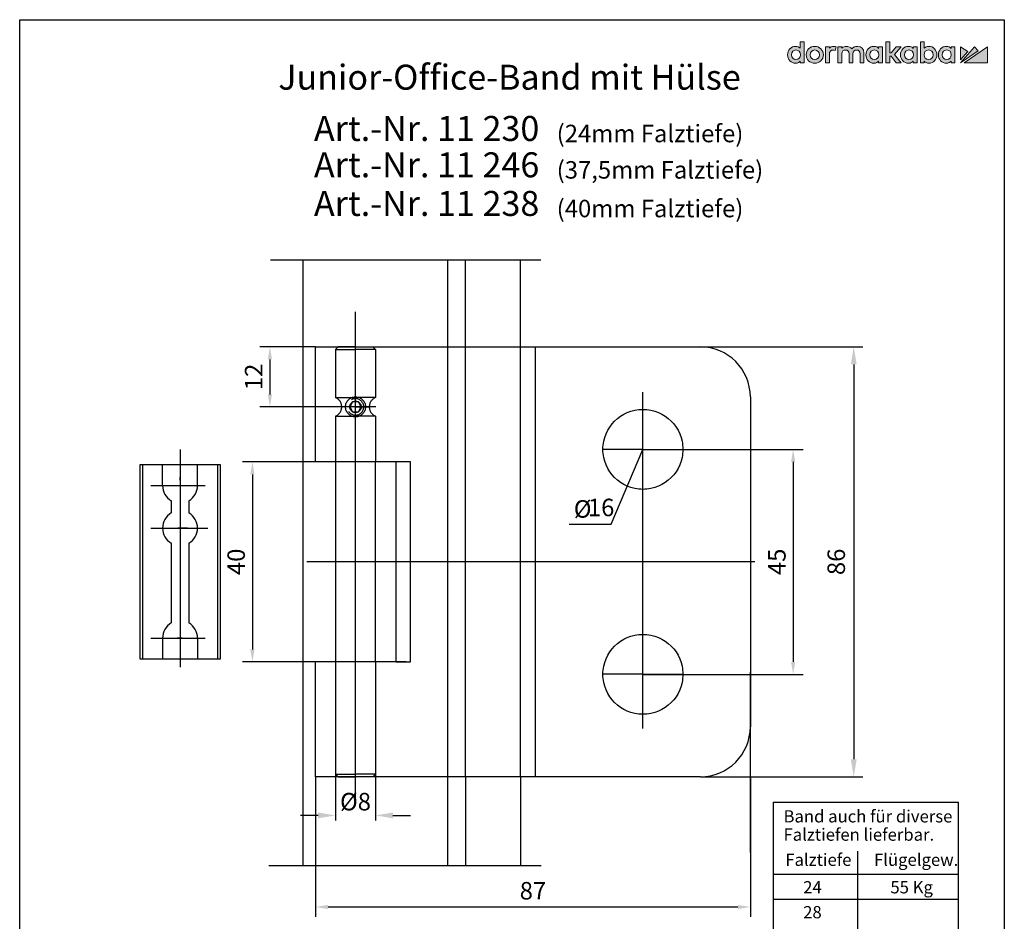
# Model space of a CAD drawing. Units: millimetres. Extents: x 0 to 197, y 0 to 285.
# Drawn here: x 0 to 197, y 105 to 285 of the extents above; entities that cross this region are included whole.
import ezdxf
from ezdxf.enums import TextEntityAlignment as Align

# ---------------------------------------------------------------- set-up
doc = ezdxf.new("R2010")
doc.units = ezdxf.units.MM
doc.header["$LTSCALE"] = 25
for name, pattern in [('STRICHPUNKT', [25.4, 12.7, -6.35, 0, -6.35]), ('STRICHPUNKT2', [12.7, 6.35, -3.175, 0, -3.175]), ('VERDECKT', [9.525, 6.35, -3.175])]:
    doc.linetypes.add(name, pattern=pattern)
for name, color, linetype in [('Detail-Rahmen', 7, 'Continuous'), ('Deutsch', 4, 'Continuous'), ('Dick', 2, 'Continuous'), ('Duenn', 7, 'Continuous'), ('Englisch', 3, 'Continuous'), ('Mittellinie', 7, 'STRICHPUNKT'), ('Mittellinie-K', 7, 'STRICHPUNKT2'), ('Schriftfeld', 7, 'Continuous'), ('Verdeckt', 7, 'VERDECKT')]:
    doc.layers.add(name, color=color, linetype=linetype)
doc.styles.add('Arial', font='arial.ttf')
doc.styles.add('Bemassungstext (DORMA)', font='isocpeur.ttf')
doc.styles.add('ISO8', font='iso8')
doc.styles.get("Standard").update_dxf_attribs({"font": 'txt.shx'})
doc.dimstyles.new('DORMA', dxfattribs={"dimtxt": 3.5, "dimasz": 2.5, "dimexe": 2, "dimexo": 0, "dimgap": 1.5, "dimtad": 1, "dimdec": 8, "dimtxsty": 'Bemassungstext (DORMA)', "dimcen": 0.1, "dimclrt": 256, "dimadec": 8, "dimazin": 2, "dimtfac": 1, "dimtdec": 8, "dimtmove": 0, "dimatfit": 3, "dimfxl": 1, "dimtolj": 1, "dimarcsym": 0})
doc.dimstyles.get("Standard").update_dxf_attribs({"dimtxt": 0.18, "dimasz": 0.18, "dimexe": 0.18, "dimexo": 0.0625, "dimgap": 0.09, "dimtad": 0, "dimtih": 1, "dimtoh": 1, "dimdec": 4, "dimzin": 0, "dimdsep": 46, "dimtxsty": 'Standard', "dimcen": 0.09, "dimadec": 0, "dimazin": 0, "dimtfac": 1, "dimtdec": 4, "dimtofl": 0, "dimtmove": 0, "dimatfit": 3, "dimfxl": 1, "dimtolj": 1, "dimtzin": 0, "dimarcsym": 0})

# ---------------------------------------------------------------- blocks, each defined once
blk = doc.blocks.new('Detail_r')
at = {"layer": 'Schriftfeld', "true_color": 0x003594}
h = blk.add_hatch(color=164, dxfattribs=at)
h.dxf.hatch_style = 2
edge = h.paths.add_edge_path()
edge.add_spline(control_points=[(156.18, 279.28), (155.94, 279.53), (155.62, 279.67), (155.24, 279.67), (154.33, 279.67), (153.64, 278.94), (153.64, 277.98), (153.64, 277.02), (154.33, 276.3), (155.24, 276.3), (155.71, 276.3), (155.95, 276.46), (156.18, 276.72), (156.18, 276.72), (156.18, 276.38), (156.18, 276.38), (156.18, 276.38), (156.94, 276.38), (156.94, 276.38), (156.94, 276.38), (156.94, 280.54), (156.94, 280.54), (156.94, 280.54), (156.18, 280.54), (156.18, 280.54), (156.18, 280.54), (156.18, 279.28), (156.18, 279.28)], knot_values=[0, 0, 0, 0, 1, 1, 1, 2, 2, 2, 3, 3, 3, 4, 4, 4, 5, 5, 5, 6, 6, 6, 7, 7, 7, 8, 8, 8, 9, 9, 9, 9], degree=3, periodic=0)
edge = h.paths.add_edge_path()
edge.add_spline(control_points=[(155.32, 277.02), (154.79, 277.02), (154.42, 277.42), (154.42, 277.98), (154.42, 278.55), (154.79, 278.94), (155.32, 278.94), (155.85, 278.94), (156.22, 278.55), (156.22, 277.98), (156.22, 277.42), (155.85, 277.02), (155.32, 277.02)], knot_values=[0, 0, 0, 0, 1, 1, 1, 2, 2, 2, 3, 3, 3, 4, 4, 4, 4], degree=3, periodic=0)
h = blk.add_hatch(color=164, dxfattribs=at)
h.dxf.hatch_style = 2
h.paths.add_polyline_path([(176.35, 279.58), (175.38, 279.58), (174.35, 278.4), (174.07, 278.4), (174.07, 280.54), (173.3, 280.54), (173.3, 276.38), (174.07, 276.38), (174.07, 277.7), (174.34, 277.7), (175.38, 276.38), (176.35, 276.38), (175, 278.07)])
h = blk.add_hatch(color=164, dxfattribs=at)
h.dxf.hatch_style = 2
edge = h.paths.add_edge_path()
edge.add_spline(control_points=[(181.92, 279.67), (181.54, 279.67), (181.22, 279.53), (180.98, 279.28), (180.98, 279.28), (180.98, 280.54), (180.98, 280.54), (180.98, 280.54), (180.22, 280.54), (180.22, 280.54), (180.22, 280.54), (180.22, 276.38), (180.22, 276.38), (180.22, 276.38), (180.98, 276.38), (180.98, 276.38), (180.98, 276.38), (180.98, 276.72), (180.98, 276.72), (181.19, 276.44), (181.52, 276.3), (181.92, 276.3), (182.83, 276.3), (183.52, 277.02), (183.52, 277.98), (183.52, 278.94), (182.83, 279.67), (181.92, 279.67)], knot_values=[0, 0, 0, 0, 1, 1, 1, 2, 2, 2, 3, 3, 3, 4, 4, 4, 5, 5, 5, 6, 6, 6, 7, 7, 7, 8, 8, 8, 9, 9, 9, 9], degree=3, periodic=0)
edge = h.paths.add_edge_path()
edge.add_spline(control_points=[(181.84, 277.02), (181.31, 277.02), (180.94, 277.42), (180.94, 277.98), (180.94, 278.55), (181.31, 278.94), (181.84, 278.94), (182.37, 278.94), (182.74, 278.55), (182.74, 277.98), (182.74, 277.42), (182.37, 277.02), (181.84, 277.02)], knot_values=[0, 0, 0, 0, 1, 1, 1, 2, 2, 2, 3, 3, 3, 4, 4, 4, 4], degree=3, periodic=0)
h = blk.add_hatch(color=164, dxfattribs=at)
h.dxf.hatch_style = 2
edge = h.paths.add_edge_path()
edge.add_spline(control_points=[(159.08, 279.67), (158.1, 279.67), (157.36, 278.94), (157.36, 277.98), (157.36, 277.02), (158.1, 276.3), (159.08, 276.3), (160.06, 276.3), (160.8, 277.02), (160.8, 277.98), (160.8, 278.94), (160.06, 279.67), (159.08, 279.67)], knot_values=[0, 0, 0, 0, 1, 1, 1, 2, 2, 2, 3, 3, 3, 4, 4, 4, 4], degree=3, periodic=0)
edge = h.paths.add_edge_path()
edge.add_spline(control_points=[(159.08, 277.02), (158.53, 277.02), (158.14, 277.43), (158.14, 277.98), (158.14, 278.54), (158.53, 278.94), (159.08, 278.94), (159.62, 278.94), (160.02, 278.54), (160.02, 277.98), (160.02, 277.43), (159.62, 277.02), (159.08, 277.02)], knot_values=[0, 0, 0, 0, 1, 1, 1, 2, 2, 2, 3, 3, 3, 4, 4, 4, 4], degree=3, periodic=0)
h = blk.add_hatch(color=164, dxfattribs=at)
h.dxf.hatch_style = 2
edge = h.paths.add_edge_path()
edge.add_spline(control_points=[(162, 279.31), (162, 279.31), (162, 279.58), (162, 279.58), (162, 279.58), (161.24, 279.58), (161.24, 279.58), (161.24, 279.58), (161.24, 276.38), (161.24, 276.38), (161.24, 276.38), (162, 276.38), (162, 276.38), (162, 276.38), (162, 278.14), (162, 278.14), (162, 278.62), (162.28, 278.93), (162.71, 278.93), (162.87, 278.93), (163.06, 278.89), (163.19, 278.83), (163.19, 278.83), (163.37, 279.59), (163.37, 279.59), (163.22, 279.64), (163.06, 279.67), (162.86, 279.67), (162.5, 279.67), (162.2, 279.54), (162, 279.31)], knot_values=[0, 0, 0, 0, 1, 1, 1, 2, 2, 2, 3, 3, 3, 4, 4, 4, 5, 5, 5, 6, 6, 6, 7, 7, 7, 8, 8, 8, 9, 9, 9, 10, 10, 10, 10], degree=3, periodic=0)
h = blk.add_hatch(color=164, dxfattribs=at)
h.dxf.hatch_style = 2
edge = h.paths.add_edge_path()
edge.add_spline(control_points=[(167.61, 279.67), (167.25, 279.67), (166.77, 279.57), (166.47, 279.14), (166.24, 279.48), (165.85, 279.67), (165.39, 279.67), (165.12, 279.67), (164.75, 279.6), (164.48, 279.28), (164.48, 279.28), (164.48, 279.58), (164.48, 279.58), (164.48, 279.58), (163.72, 279.58), (163.72, 279.58), (163.72, 279.58), (163.72, 276.38), (163.72, 276.38), (163.72, 276.38), (164.48, 276.38), (164.48, 276.38), (164.48, 276.38), (164.48, 278.15), (164.48, 278.15), (164.48, 278.69), (164.87, 278.93), (165.25, 278.93), (165.69, 278.93), (165.93, 278.65), (165.93, 278.16), (165.93, 278.16), (165.93, 276.38), (165.93, 276.38), (165.93, 276.38), (166.7, 276.38), (166.7, 276.38), (166.7, 276.38), (166.7, 278.15), (166.7, 278.15), (166.7, 278.69), (167.09, 278.93), (167.47, 278.93), (167.9, 278.93), (168.15, 278.65), (168.15, 278.16), (168.15, 278.16), (168.15, 276.38), (168.15, 276.38), (168.15, 276.38), (168.92, 276.38), (168.92, 276.38), (168.92, 276.38), (168.92, 278.38), (168.92, 278.38), (168.92, 279.14), (168.38, 279.67), (167.61, 279.67)], knot_values=[0, 0, 0, 0, 1, 1, 1, 2, 2, 2, 3, 3, 3, 4, 4, 4, 5, 5, 5, 6, 6, 6, 7, 7, 7, 8, 8, 8, 9, 9, 9, 10, 10, 10, 11, 11, 11, 12, 12, 12, 13, 13, 13, 14, 14, 14, 15, 15, 15, 16, 16, 16, 17, 17, 17, 18, 18, 18, 19, 19, 19, 19], degree=3, periodic=0)
h = blk.add_hatch(color=164, dxfattribs=at)
h.dxf.hatch_style = 2
edge = h.paths.add_edge_path()
edge.add_spline(control_points=[(171.86, 279.25), (171.65, 279.51), (171.36, 279.67), (170.92, 279.67), (170, 279.67), (169.31, 278.94), (169.31, 277.98), (169.31, 277.02), (170, 276.3), (170.92, 276.3), (171.36, 276.3), (171.65, 276.45), (171.86, 276.72), (171.86, 276.72), (171.86, 276.38), (171.86, 276.38), (171.86, 276.38), (172.62, 276.38), (172.62, 276.38), (172.62, 276.38), (172.62, 279.58), (172.62, 279.58), (172.62, 279.58), (171.86, 279.58), (171.86, 279.58), (171.86, 279.58), (171.86, 279.25), (171.86, 279.25)], knot_values=[0, 0, 0, 0, 1, 1, 1, 2, 2, 2, 3, 3, 3, 4, 4, 4, 5, 5, 5, 6, 6, 6, 7, 7, 7, 8, 8, 8, 9, 9, 9, 9], degree=3, periodic=0)
edge = h.paths.add_edge_path()
edge.add_spline(control_points=[(171, 277.02), (170.47, 277.02), (170.1, 277.42), (170.1, 277.98), (170.1, 278.55), (170.47, 278.94), (171, 278.94), (171.53, 278.94), (171.9, 278.55), (171.9, 277.98), (171.9, 277.42), (171.53, 277.02), (171, 277.02)], knot_values=[0, 0, 0, 0, 1, 1, 1, 2, 2, 2, 3, 3, 3, 4, 4, 4, 4], degree=3, periodic=0)
h = blk.add_hatch(color=164, dxfattribs=at)
h.dxf.hatch_style = 2
edge = h.paths.add_edge_path()
edge.add_spline(control_points=[(178.77, 279.25), (178.57, 279.51), (178.28, 279.67), (177.84, 279.67), (176.92, 279.67), (176.23, 278.94), (176.23, 277.98), (176.23, 277.02), (176.92, 276.3), (177.84, 276.3), (178.28, 276.3), (178.56, 276.45), (178.77, 276.72), (178.77, 276.72), (178.77, 276.38), (178.77, 276.38), (178.77, 276.38), (179.54, 276.38), (179.54, 276.38), (179.54, 276.38), (179.54, 279.58), (179.54, 279.58), (179.54, 279.58), (178.77, 279.58), (178.77, 279.58), (178.77, 279.58), (178.77, 279.25), (178.77, 279.25)], knot_values=[0, 0, 0, 0, 1, 1, 1, 2, 2, 2, 3, 3, 3, 4, 4, 4, 5, 5, 5, 6, 6, 6, 7, 7, 7, 8, 8, 8, 9, 9, 9, 9], degree=3, periodic=0)
edge = h.paths.add_edge_path()
edge.add_spline(control_points=[(177.92, 277.02), (177.39, 277.02), (177.02, 277.42), (177.02, 277.98), (177.02, 278.55), (177.39, 278.94), (177.92, 278.94), (178.45, 278.94), (178.82, 278.55), (178.82, 277.98), (178.82, 277.42), (178.45, 277.02), (177.92, 277.02)], knot_values=[0, 0, 0, 0, 1, 1, 1, 2, 2, 2, 3, 3, 3, 4, 4, 4, 4], degree=3, periodic=0)
h = blk.add_hatch(color=164, dxfattribs=at)
h.dxf.hatch_style = 2
edge = h.paths.add_edge_path()
edge.add_spline(control_points=[(186.35, 279.25), (186.14, 279.51), (185.85, 279.67), (185.41, 279.67), (184.49, 279.67), (183.81, 278.94), (183.81, 277.98), (183.81, 277.02), (184.49, 276.3), (185.41, 276.3), (185.85, 276.3), (186.14, 276.45), (186.35, 276.72), (186.35, 276.72), (186.35, 276.38), (186.35, 276.38), (186.35, 276.38), (187.11, 276.38), (187.11, 276.38), (187.11, 276.38), (187.11, 279.58), (187.11, 279.58), (187.11, 279.58), (186.35, 279.58), (186.35, 279.58), (186.35, 279.58), (186.35, 279.25), (186.35, 279.25)], knot_values=[0, 0, 0, 0, 1, 1, 1, 2, 2, 2, 3, 3, 3, 4, 4, 4, 5, 5, 5, 6, 6, 6, 7, 7, 7, 8, 8, 8, 9, 9, 9, 9], degree=3, periodic=0)
edge = h.paths.add_edge_path()
edge.add_spline(control_points=[(185.49, 277.02), (184.96, 277.02), (184.59, 277.42), (184.59, 277.98), (184.59, 278.55), (184.96, 278.94), (185.49, 278.94), (186.02, 278.94), (186.39, 278.55), (186.39, 277.98), (186.39, 277.42), (186.02, 277.02), (185.49, 277.02)], knot_values=[0, 0, 0, 0, 1, 1, 1, 2, 2, 2, 3, 3, 3, 4, 4, 4, 4], degree=3, periodic=0)
at = {"layer": 'Schriftfeld', "true_color": 0xe4002b}
h = blk.add_hatch(color=242, dxfattribs=at)
h.dxf.hatch_style = 2
h.paths.add_polyline_path([(188.26, 279.58), (188.26, 276.97), (189.68, 278.62)])
h = blk.add_hatch(color=242, dxfattribs=at)
h.dxf.hatch_style = 2
h.paths.add_polyline_path([(191.02, 279.58), (188.26, 276.38), (191.74, 278.75)])
h = blk.add_hatch(color=242, dxfattribs=at)
h.dxf.hatch_style = 2
h.paths.add_polyline_path([(188.94, 276.38), (193.64, 276.38), (193.64, 279.58)])
at = {"layer": 'Detail-Rahmen'}
blk.add_lwpolyline([(0, 0), (0, 285), (197, 285), (197, 0)], close=True, dxfattribs=at)
at = {"layer": 'Schriftfeld', "color": 164, "lineweight": 0, "true_color": 0x003594}
blk.add_lwpolyline([(176.35, 279.58), (175.38, 279.58), (174.35, 278.4), (174.07, 278.4), (174.07, 280.54), (173.3, 280.54), (173.3, 276.38), (174.07, 276.38), (174.07, 277.7), (174.34, 277.7), (175.38, 276.38), (176.35, 276.38), (175, 278.07), (176.35, 279.58)], dxfattribs=at)
at = {"layer": 'Schriftfeld', "color": 242, "lineweight": 0, "true_color": 0xe4002b}
for points in [[(188.26, 279.58), (188.26, 276.97), (189.68, 278.62), (188.26, 279.58)], [(191.02, 279.58), (188.26, 276.38), (191.74, 278.75), (191.02, 279.58)], [(188.94, 276.38), (193.64, 276.38), (193.64, 279.58), (188.94, 276.38)]]:
    blk.add_lwpolyline(points, dxfattribs=at)
at = {"layer": 'Schriftfeld', "color": 164, "lineweight": 0, "true_color": 0x003594}
for points, knots in [([(156.18, 279.28), (155.94, 279.53), (155.62, 279.67), (155.24, 279.67), (154.33, 279.67), (153.64, 278.94), (153.64, 277.98), (153.64, 277.02), (154.33, 276.3), (155.24, 276.3), (155.71, 276.3), (155.95, 276.46), (156.18, 276.72), (156.18, 276.72), (156.18, 276.38), (156.18, 276.38), (156.18, 276.38), (156.94, 276.38), (156.94, 276.38), (156.94, 276.38), (156.94, 280.54), (156.94, 280.54), (156.94, 280.54), (156.18, 280.54), (156.18, 280.54), (156.18, 280.54), (156.18, 279.28), (156.18, 279.28)], [0, 0, 0, 0, 1, 1, 1, 2, 2, 2, 3, 3, 3, 4, 4, 4, 5, 5, 5, 6, 6, 6, 7, 7, 7, 8, 8, 8, 9, 9, 9, 9]), ([(181.92, 279.67), (181.54, 279.67), (181.22, 279.53), (180.98, 279.28), (180.98, 279.28), (180.98, 280.54), (180.98, 280.54), (180.98, 280.54), (180.22, 280.54), (180.22, 280.54), (180.22, 280.54), (180.22, 276.38), (180.22, 276.38), (180.22, 276.38), (180.98, 276.38), (180.98, 276.38), (180.98, 276.38), (180.98, 276.72), (180.98, 276.72), (181.19, 276.44), (181.52, 276.3), (181.92, 276.3), (182.83, 276.3), (183.52, 277.02), (183.52, 277.98), (183.52, 278.94), (182.83, 279.67), (181.92, 279.67)], [0, 0, 0, 0, 1, 1, 1, 2, 2, 2, 3, 3, 3, 4, 4, 4, 5, 5, 5, 6, 6, 6, 7, 7, 7, 8, 8, 8, 9, 9, 9, 9]), ([(155.32, 277.02), (154.79, 277.02), (154.42, 277.42), (154.42, 277.98), (154.42, 278.55), (154.79, 278.94), (155.32, 278.94), (155.85, 278.94), (156.22, 278.55), (156.22, 277.98), (156.22, 277.42), (155.85, 277.02), (155.32, 277.02)], [0, 0, 0, 0, 1, 1, 1, 2, 2, 2, 3, 3, 3, 4, 4, 4, 4]), ([(159.08, 279.67), (158.1, 279.67), (157.36, 278.94), (157.36, 277.98), (157.36, 277.02), (158.1, 276.3), (159.08, 276.3), (160.06, 276.3), (160.8, 277.02), (160.8, 277.98), (160.8, 278.94), (160.06, 279.67), (159.08, 279.67)], [0, 0, 0, 0, 1, 1, 1, 2, 2, 2, 3, 3, 3, 4, 4, 4, 4]), ([(159.08, 277.02), (158.53, 277.02), (158.14, 277.43), (158.14, 277.98), (158.14, 278.54), (158.53, 278.94), (159.08, 278.94), (159.62, 278.94), (160.02, 278.54), (160.02, 277.98), (160.02, 277.43), (159.62, 277.02), (159.08, 277.02)], [0, 0, 0, 0, 1, 1, 1, 2, 2, 2, 3, 3, 3, 4, 4, 4, 4]), ([(162, 279.31), (162, 279.31), (162, 279.58), (162, 279.58), (162, 279.58), (161.24, 279.58), (161.24, 279.58), (161.24, 279.58), (161.24, 276.38), (161.24, 276.38), (161.24, 276.38), (162, 276.38), (162, 276.38), (162, 276.38), (162, 278.14), (162, 278.14), (162, 278.62), (162.28, 278.93), (162.71, 278.93), (162.87, 278.93), (163.06, 278.89), (163.19, 278.83), (163.19, 278.83), (163.37, 279.59), (163.37, 279.59), (163.22, 279.64), (163.06, 279.67), (162.86, 279.67), (162.5, 279.67), (162.2, 279.54), (162, 279.31)], [0, 0, 0, 0, 1, 1, 1, 2, 2, 2, 3, 3, 3, 4, 4, 4, 5, 5, 5, 6, 6, 6, 7, 7, 7, 8, 8, 8, 9, 9, 9, 10, 10, 10, 10]), ([(167.61, 279.67), (167.25, 279.67), (166.77, 279.57), (166.47, 279.14), (166.24, 279.48), (165.85, 279.67), (165.39, 279.67), (165.12, 279.67), (164.75, 279.6), (164.48, 279.28), (164.48, 279.28), (164.48, 279.58), (164.48, 279.58), (164.48, 279.58), (163.72, 279.58), (163.72, 279.58), (163.72, 279.58), (163.72, 276.38), (163.72, 276.38), (163.72, 276.38), (164.48, 276.38), (164.48, 276.38), (164.48, 276.38), (164.48, 278.15), (164.48, 278.15), (164.48, 278.69), (164.87, 278.93), (165.25, 278.93), (165.69, 278.93), (165.93, 278.65), (165.93, 278.16), (165.93, 278.16), (165.93, 276.38), (165.93, 276.38), (165.93, 276.38), (166.7, 276.38), (166.7, 276.38), (166.7, 276.38), (166.7, 278.15), (166.7, 278.15), (166.7, 278.69), (167.09, 278.93), (167.47, 278.93), (167.9, 278.93), (168.15, 278.65), (168.15, 278.16), (168.15, 278.16), (168.15, 276.38), (168.15, 276.38), (168.15, 276.38), (168.92, 276.38), (168.92, 276.38), (168.92, 276.38), (168.92, 278.38), (168.92, 278.38), (168.92, 279.14), (168.38, 279.67), (167.61, 279.67)], [0, 0, 0, 0, 1, 1, 1, 2, 2, 2, 3, 3, 3, 4, 4, 4, 5, 5, 5, 6, 6, 6, 7, 7, 7, 8, 8, 8, 9, 9, 9, 10, 10, 10, 11, 11, 11, 12, 12, 12, 13, 13, 13, 14, 14, 14, 15, 15, 15, 16, 16, 16, 17, 17, 17, 18, 18, 18, 19, 19, 19, 19]), ([(171.86, 279.25), (171.65, 279.51), (171.36, 279.67), (170.92, 279.67), (170, 279.67), (169.31, 278.94), (169.31, 277.98), (169.31, 277.02), (170, 276.3), (170.92, 276.3), (171.36, 276.3), (171.65, 276.45), (171.86, 276.72), (171.86, 276.72), (171.86, 276.38), (171.86, 276.38), (171.86, 276.38), (172.62, 276.38), (172.62, 276.38), (172.62, 276.38), (172.62, 279.58), (172.62, 279.58), (172.62, 279.58), (171.86, 279.58), (171.86, 279.58), (171.86, 279.58), (171.86, 279.25), (171.86, 279.25)], [0, 0, 0, 0, 1, 1, 1, 2, 2, 2, 3, 3, 3, 4, 4, 4, 5, 5, 5, 6, 6, 6, 7, 7, 7, 8, 8, 8, 9, 9, 9, 9]), ([(171, 277.02), (170.47, 277.02), (170.1, 277.42), (170.1, 277.98), (170.1, 278.55), (170.47, 278.94), (171, 278.94), (171.53, 278.94), (171.9, 278.55), (171.9, 277.98), (171.9, 277.42), (171.53, 277.02), (171, 277.02)], [0, 0, 0, 0, 1, 1, 1, 2, 2, 2, 3, 3, 3, 4, 4, 4, 4]), ([(178.77, 279.25), (178.57, 279.51), (178.28, 279.67), (177.84, 279.67), (176.92, 279.67), (176.23, 278.94), (176.23, 277.98), (176.23, 277.02), (176.92, 276.3), (177.84, 276.3), (178.28, 276.3), (178.56, 276.45), (178.77, 276.72), (178.77, 276.72), (178.77, 276.38), (178.77, 276.38), (178.77, 276.38), (179.54, 276.38), (179.54, 276.38), (179.54, 276.38), (179.54, 279.58), (179.54, 279.58), (179.54, 279.58), (178.77, 279.58), (178.77, 279.58), (178.77, 279.58), (178.77, 279.25), (178.77, 279.25)], [0, 0, 0, 0, 1, 1, 1, 2, 2, 2, 3, 3, 3, 4, 4, 4, 5, 5, 5, 6, 6, 6, 7, 7, 7, 8, 8, 8, 9, 9, 9, 9]), ([(177.92, 277.02), (177.39, 277.02), (177.02, 277.42), (177.02, 277.98), (177.02, 278.55), (177.39, 278.94), (177.92, 278.94), (178.45, 278.94), (178.82, 278.55), (178.82, 277.98), (178.82, 277.42), (178.45, 277.02), (177.92, 277.02)], [0, 0, 0, 0, 1, 1, 1, 2, 2, 2, 3, 3, 3, 4, 4, 4, 4]), ([(181.84, 277.02), (181.31, 277.02), (180.94, 277.42), (180.94, 277.98), (180.94, 278.55), (181.31, 278.94), (181.84, 278.94), (182.37, 278.94), (182.74, 278.55), (182.74, 277.98), (182.74, 277.42), (182.37, 277.02), (181.84, 277.02)], [0, 0, 0, 0, 1, 1, 1, 2, 2, 2, 3, 3, 3, 4, 4, 4, 4]), ([(186.35, 279.25), (186.14, 279.51), (185.85, 279.67), (185.41, 279.67), (184.49, 279.67), (183.81, 278.94), (183.81, 277.98), (183.81, 277.02), (184.49, 276.3), (185.41, 276.3), (185.85, 276.3), (186.14, 276.45), (186.35, 276.72), (186.35, 276.72), (186.35, 276.38), (186.35, 276.38), (186.35, 276.38), (187.11, 276.38), (187.11, 276.38), (187.11, 276.38), (187.11, 279.58), (187.11, 279.58), (187.11, 279.58), (186.35, 279.58), (186.35, 279.58), (186.35, 279.58), (186.35, 279.25), (186.35, 279.25)], [0, 0, 0, 0, 1, 1, 1, 2, 2, 2, 3, 3, 3, 4, 4, 4, 5, 5, 5, 6, 6, 6, 7, 7, 7, 8, 8, 8, 9, 9, 9, 9]), ([(185.49, 277.02), (184.96, 277.02), (184.59, 277.42), (184.59, 277.98), (184.59, 278.55), (184.96, 278.94), (185.49, 278.94), (186.02, 278.94), (186.39, 278.55), (186.39, 277.98), (186.39, 277.42), (186.02, 277.02), (185.49, 277.02)], [0, 0, 0, 0, 1, 1, 1, 2, 2, 2, 3, 3, 3, 4, 4, 4, 4])]:
    blk.add_open_spline(points, degree=3, knots=knots, dxfattribs=at)
at = {"layer": 'Deutsch', "style": 'Arial'}
for tag, p in [('ZEICHNUNGSNAME1', (98, 271)), ('ZEICHNUNGSNAME2', (98, 261))]:
    blk.add_attdef(tag, text='', height=5, dxfattribs=at).set_placement(p, align=Align.CENTER)
at = {"layer": 'Englisch', "style": 'Arial'}
for tag, p in [('ZEICHNUNGSNAME1_E', (98, 271)), ('ZEICHNUNGSNAME2_E', (98, 261))]:
    blk.add_attdef(tag, text='', height=5, dxfattribs=at).set_placement(p, align=Align.CENTER)
at = {"layer": 'Schriftfeld', "style": 'Arial'}
blk.add_attdef('ZIELPFAD', (5, 12), '', height=2, rotation=90, dxfattribs=at)
blk.add_attdef('ZEICHNUNGSNUMMER', text='', height=5, dxfattribs=at).set_placement((190, 4), align=Align.RIGHT)
for tag, p in [('MASSSTAB', (30, 4)), ('DATUM', (98, 4))]:
    blk.add_attdef(tag, text='', height=3, dxfattribs=at).set_placement(p, align=Align.CENTER)
blk = doc.blocks.new('*D43')
at = {"layer": 'Defpoints', "color": 0, "transparency": 16777216}
for p in [(59.19, 133.55), (146.19, 133.55), (146.19, 107.51)]:
    blk.add_point(p, dxfattribs=at)
at = {"layer": 'Duenn', "color": 0, "lineweight": -2, "transparency": 16777216}
for p, q in [((59.19, 133.55), (59.19, 105.51)), ((146.19, 133.55), (146.19, 105.51)), ((61.69, 107.51), (143.69, 107.51))]:
    blk.add_line(p, q, dxfattribs=at)
at = {"layer": 'Duenn', "color": 0, "transparency": 16777216}
for points in [[(61.69, 107.93), (61.69, 107.1), (59.19, 107.51)], [(143.69, 107.93), (143.69, 107.1), (146.19, 107.51)]]:
    blk.add_solid(points, dxfattribs=at)
at = {"layer": 'Duenn', "transparency": 16777216, "insert": (102.69, 110.76), "char_height": 3.5, "attachment_point": 5, "style": 'Bemassungstext (DORMA)'}
blk.add_mtext('\\A1;87', dxfattribs=at)
blk = doc.blocks.new('*D44')
at = {"layer": 'Defpoints', "color": 0, "transparency": 16777216}
for p in [(63.19, 134.05), (71.19, 134.05), (71.19, 125.83)]:
    blk.add_point(p, dxfattribs=at)
at = {"layer": 'Duenn', "color": 0, "lineweight": -2, "transparency": 16777216}
for p, q in [((63.19, 134.05), (63.19, 124.83)), ((71.19, 134.05), (71.19, 124.83)), ((59.69, 125.83), (56.19, 125.83)), ((74.69, 125.83), (78.19, 125.83))]:
    blk.add_line(p, q, dxfattribs=at)
at = {"layer": 'Duenn', "color": 0, "transparency": 16777216}
for points in [[(59.69, 126.41), (59.69, 125.25), (63.19, 125.83)], [(74.69, 126.41), (74.69, 125.25), (71.19, 125.83)]]:
    blk.add_solid(points, dxfattribs=at)
at = {"layer": 'Duenn', "color": 0, "transparency": 16777216, "insert": (67.19, 128.58), "char_height": 3.5, "attachment_point": 5, "style": 'ISO8'}
blk.add_mtext('\\A1;{%%C8}', dxfattribs=at)
blk = doc.blocks.new('*D46')
at = {"layer": 'Defpoints', "color": 0, "transparency": 16777216}
for p in [(59.19, 196.55), (46.56, 156.55), (59.19, 156.55)]:
    blk.add_point(p, dxfattribs=at)
at = {"layer": 'Duenn', "color": 0, "lineweight": -2, "transparency": 16777216}
for p, q in [((59.19, 196.55), (44.56, 196.55)), ((46.56, 194.05), (46.56, 159.05)), ((59.19, 156.55), (44.56, 156.55))]:
    blk.add_line(p, q, dxfattribs=at)
at = {"layer": 'Duenn', "color": 0, "transparency": 16777216}
for points in [[(46.14, 194.05), (46.98, 194.05), (46.56, 196.55)], [(46.14, 159.05), (46.98, 159.05), (46.56, 156.55)]]:
    blk.add_solid(points, dxfattribs=at)
at = {"layer": 'Duenn', "transparency": 16777216, "insert": (43.31, 176.55), "char_height": 3.5, "attachment_point": 5, "rotation": 90, "style": 'Bemassungstext (DORMA)'}
blk.add_mtext('\\A1;40', dxfattribs=at)
blk = doc.blocks.new('*D47')
at = {"layer": 'Defpoints', "color": 0, "transparency": 16777216}
for p in [(59.19, 219.55), (50.06, 207.55), (54.73, 207.55)]:
    blk.add_point(p, dxfattribs=at)
at = {"layer": 'Duenn', "color": 0, "lineweight": -2, "transparency": 16777216}
for p, q in [((59.19, 219.55), (48.06, 219.55)), ((50.06, 217.05), (50.06, 210.05)), ((54.73, 207.55), (48.06, 207.55))]:
    blk.add_line(p, q, dxfattribs=at)
at = {"layer": 'Duenn', "color": 0, "transparency": 16777216}
for points in [[(49.64, 217.05), (50.48, 217.05), (50.06, 219.55)], [(49.64, 210.05), (50.48, 210.05), (50.06, 207.55)]]:
    blk.add_solid(points, dxfattribs=at)
at = {"layer": 'Duenn', "transparency": 16777216, "insert": (46.81, 213.55), "char_height": 3.5, "attachment_point": 5, "rotation": 90, "style": 'Bemassungstext (DORMA)'}
blk.add_mtext('\\A1;12', dxfattribs=at)
blk = doc.blocks.new('*D48')
at = {"layer": 'Defpoints', "color": 0, "transparency": 16777216}
for p in [(124.69, 199.05), (124.69, 154.05), (154.75, 154.05)]:
    blk.add_point(p, dxfattribs=at)
at = {"layer": 'Duenn', "color": 0, "lineweight": -2, "transparency": 16777216}
for p, q in [((124.69, 199.05), (156.75, 199.05)), ((154.75, 196.55), (154.75, 156.55)), ((124.69, 154.05), (156.75, 154.05))]:
    blk.add_line(p, q, dxfattribs=at)
at = {"layer": 'Duenn', "color": 0, "transparency": 16777216}
for points in [[(154.34, 196.55), (155.17, 196.55), (154.75, 199.05)], [(154.34, 156.55), (155.17, 156.55), (154.75, 154.05)]]:
    blk.add_solid(points, dxfattribs=at)
at = {"layer": 'Duenn', "transparency": 16777216, "insert": (151.5, 176.55), "char_height": 3.5, "attachment_point": 5, "rotation": 90, "style": 'Bemassungstext (DORMA)'}
blk.add_mtext('\\A1;45', dxfattribs=at)
blk = doc.blocks.new('DURCH')
at = {"color": 0, "linetype": 'ByBlock', "style": 'ISO8'}
blk.add_text('%%c', height=3.5, dxfattribs=at).set_placement((0.03, -0.47))

msp = doc.modelspace()

# ---------------------------------------------------------------- linework, layer by layer
at = {"color": 0, "linetype": 'ByBlock'}
for p, q in [((136.18660478, 219.55082529), (168.67317546, 219.55082529)), ((166.87317546, 216.05082529), (166.87317546, 137.05082529)), ((136.18660478, 133.55082529), (168.67317546, 133.55082529))]:
    msp.add_line(p, q, dxfattribs=at)
for points in [[(166.28984213, 216.05082529), (167.4565088, 216.05082529), (166.87317546, 219.55082529)], [(166.28984213, 137.05082529), (167.4565088, 137.05082529), (166.87317546, 133.55082529)]]:
    msp.add_solid(points, dxfattribs=at)
at = {"layer": 'Defpoints', "color": 0, "linetype": 'ByBlock'}
for p in [(136.18660478, 219.55082529), (136.18660478, 219.55082529), (136.18660478, 133.55082529), (136.18660478, 133.55082529), (166.87317546, 133.55082529)]:
    msp.add_point(p, dxfattribs=at)
at = {"layer": 'Dick'}
for p, q in [((56.68660478, 115.8419942), (56.68660478, 236.95153899)), ((85.68660478, 219.55082529), (85.68660478, 236.95153899)), ((89.18660478, 219.55082529), (89.18660478, 236.95153899)), ((100.18660478, 219.55082529), (100.18660478, 236.95153899)), ((59.18660478, 219.55082529), (136.18660478, 219.55082529)), ((59.18660478, 196.55082529), (59.18660478, 219.55082529)), ((146.18660478, 209.55082529), (146.18660478, 143.55082529)), ((24.0784579, 157.05082529), (24.0784579, 196.05082529)), ((24.0784579, 196.05082529), (40.0784579, 196.05082529)), ((28.5784579, 191.80082529), (28.5784579, 196.05082529)), ((35.5784579, 191.80082529), (35.5784579, 196.05082529)), ((40.0784579, 196.05082529), (40.0784579, 157.05082529)), ((75.31027654, 196.55082529), (59.18660478, 196.55082529)), ((63.18660478, 196.55082529), (63.18660478, 156.55082529)), ((71.18660478, 156.55082529), (71.18660478, 196.55082529)), ((75.31027654, 156.55082529), (75.31027654, 196.55082529)), ((30.3284579, 188.76973637), (30.3284579, 186.3319142)), ((33.8284579, 188.76973637), (33.8284579, 186.3319142)), ((30.3284579, 180.26973637), (30.3284579, 164.3319142)), ((33.8284579, 180.26973637), (33.8284579, 164.3319142)), ((28.5784579, 161.30082529), (28.5784579, 157.05082529)), ((35.5784579, 161.30082529), (35.5784579, 157.05082529)), ((32.0784579, 157.05082529), (24.0784579, 157.05082529)), ((40.0784579, 157.05082529), (32.0784579, 157.05082529)), ((59.18660478, 133.55082529), (59.18660478, 156.55082529)), ((75.31027654, 156.55082529), (59.18660478, 156.55082529)), ((136.18660478, 133.55082529), (59.18660478, 133.55082529)), ((85.68660478, 115.8419942), (85.68660478, 133.55082529)), ((89.18660478, 133.55082529), (89.18660478, 115.8419942)), ((100.18660478, 133.55082529), (100.18660478, 115.8419942))]:
    msp.add_line(p, q, dxfattribs=at)
for centre, radius, start, end in [((136.18660478, 209.55082529), 10, 0, 90), ((32.0784579, 191.80082529), 3.5, 180, 240), ((32.0784579, 191.80082529), 3.5, 300, 0), ((32.0784579, 183.30082529), 3.5, 120, 240), ((32.0784579, 183.30082529), 3.5, 300, 60), ((32.0784579, 161.30082529), 3.5, 120, 180), ((32.0784579, 161.30082529), 3.5, 0, 60), ((136.18660478, 143.55082529), 10, 270, 0)]:
    msp.add_arc(centre, radius, start, end, dxfattribs=at)
at = {"layer": 'Duenn'}
for p, q in [((118.3618645, 184.10308084), (124.68660478, 199.05082529)), ((35.5784579, 191.80082529), (37.09264944, 191.80082529)), ((109.90601629, 184.10308084), (118.3618645, 184.10308084)), ((35.5784579, 161.30082529), (37.09264944, 161.30082529)), ((146.18660478, 118.43335855), (146.18660478, 154.47167983)), ((150.76016939, 128.4942714), (150.76016939, 89.12982893)), ((150.76016939, 128.4942714), (187.75454868, 128.4942714)), ((187.75454868, 128.4942714), (187.75454868, 89.12982893)), ((167.63076544, 118.66451679), (167.63076544, 89.12982893)), ((150.76016939, 114.06760751), (187.75454868, 114.06760751)), ((150.76016939, 109.08005179), (187.75454868, 109.08005179))]:
    msp.add_line(p, q, dxfattribs=at)
at = {"layer": 'Mittellinie'}
for p, q in [((67.18660478, 129.34177896), (67.18660478, 226.57002249)), ((124.68660478, 143.21051115), (124.68660478, 210.47054605)), ((147.09253056, 176.55082529), (57.44352937, 176.55082529))]:
    msp.add_line(p, q, dxfattribs=at)
at = {"layer": 'Mittellinie-K'}
for p, q in [((50.14969352, 236.95153899), (104.29171969, 236.95153899)), ((71.23660478, 207.55082529), (54.72918649, 207.55082529)), ((32.0784579, 199.03100709), (32.0784579, 155.50472203)), ((32.0784579, 192.88866972), (32.0784579, 193.4659042)), ((26.25992649, 191.80082529), (35.76978427, 191.80082529)), ((26.25992649, 183.30082529), (37.64672989, 183.30082529)), ((33.58001439, 183.30082529), (31.61547798, 183.30082529)), ((26.25992649, 161.30082529), (35.76978427, 161.30082529)), ((32.52892485, 161.30082529), (31.54040015, 161.30082529)), ((49.83397191, 115.8419942), (104.33065483, 115.8419942))]:
    msp.add_line(p, q, dxfattribs=at)
at = {"layer": 'Mittellinie-K', "color": 7}
for p, q in [((67.18660478, 207.55082529), (64.24704208, 207.55082529)), ((67.18660478, 207.55082529), (70.12616749, 207.55082529)), ((124.68660478, 199.05082529), (116.68660478, 199.05082529)), ((124.68660478, 199.05082529), (132.68660478, 199.05082529)), ((124.68660478, 154.05082529), (116.68660478, 154.05082529)), ((124.68660478, 154.05082529), (132.68660478, 154.05082529))]:
    msp.add_line(p, q, dxfattribs=at)
at = {"layer": 'Verdeckt'}
for p, q in [((63.68660478, 219.55082529), (63.18660478, 219.05082529)), ((63.18660478, 219.05082529), (63.18660478, 209.40487491)), ((63.18660478, 219.05082529), (67.18660478, 219.05082529)), ((67.18660478, 219.55082529), (63.68660478, 219.55082529)), ((67.18660478, 219.55082529), (70.68660478, 219.55082529)), ((71.18660478, 219.05082529), (67.18660478, 219.05082529)), ((70.68660478, 219.55082529), (71.18660478, 219.05082529)), ((71.18660478, 219.05082529), (71.18660478, 209.40487491)), ((85.68660478, 133.55082529), (85.68660478, 219.55082529)), ((89.18660478, 133.55082529), (89.18660478, 219.55082529)), ((100.18660478, 133.55082529), (100.18660478, 219.55082529)), ((103.18660478, 133.55082529), (103.18660478, 219.55082529)), ((63.18660478, 209.40487491), (67.18660478, 209.40487491)), ((71.18660478, 209.40487491), (67.18660478, 209.40487491)), ((63.18660478, 205.69677566), (63.18660478, 196.55082529)), ((63.18660478, 205.69677566), (67.18660478, 205.69677566)), ((71.18660478, 205.69677566), (67.18660478, 205.69677566)), ((71.18660478, 205.69677566), (71.18660478, 196.55082529)), ((24.5784579, 196.05082529), (24.5784579, 157.05082529)), ((39.5784579, 196.05082529), (39.5784579, 157.05082529)), ((78.18660478, 196.55082529), (75.31027654, 196.55082529)), ((77.34988499, 196.55082529), (75.31027654, 196.55082529)), ((78.18660478, 156.55082529), (78.18660478, 196.55082529)), ((63.18660478, 156.55082529), (63.18660478, 134.05082529)), ((71.18660478, 156.55082529), (71.18660478, 134.05082529)), ((75.31027654, 156.55082529), (78.18660478, 156.55082529)), ((77.34988499, 156.55082529), (75.31027654, 156.55082529)), ((63.18660478, 134.05082529), (67.18660478, 134.05082529)), ((63.18660478, 134.05082529), (63.68660478, 133.55082529)), ((71.18660478, 134.05082529), (67.18660478, 134.05082529)), ((71.18660478, 134.05082529), (70.68660478, 133.55082529)), ((63.68660478, 133.55082529), (67.18660478, 133.55082529)), ((70.68660478, 133.55082529), (67.18660478, 133.55082529))]:
    msp.add_line(p, q, dxfattribs=at)
msp.add_lwpolyline([(66.60925451, 208.55082529), (66.03190424, 207.55082529), (66.60925451, 206.55082529), (67.76395505, 206.55082529), (68.34130532, 207.55082529), (67.76395505, 208.55082529)], close=True, dxfattribs=at)
for centre, radius in [((67.18660478, 207.55082529), 2), ((67.18660478, 207.55082529), 1.15), ((124.68660478, 199.05082529), 8), ((124.68660478, 154.05082529), 8)]:
    msp.add_circle(centre, radius, dxfattribs=at)
for centre, radius, start, end in [((62.43660478, 207.55082529), 2, 292.024312837, 67.975687163), ((67.18660478, 207.55082529), 1.65, 210.2443985427, 119.2830809692), ((71.93660478, 207.55082529), 2, 112.024312837, 247.975687163)]:
    msp.add_arc(centre, radius, start, end, dxfattribs=at)

# ---------------------------------------------------------------- block references
at = {"layer": 'Detail-Rahmen'}
ref = msp.add_blockref('Detail_r', (0, 0), dxfattribs=at)
ref.add_attrib('ZEICHNUNGSNAME', 'Junior-Office-Band mit Hülse', dxfattribs={"layer": 'Deutsch', "height": 5, "style": 'ISO8'}).set_placement((98, 271), align=Align.CENTER)
at = {"layer": 'Duenn'}
msp.add_blockref('DURCH', (110.82572705, 185.86108378), dxfattribs=at)

# ---------------------------------------------------------------- texts
at = {"color": 0, "linetype": 'ByBlock', "style": 'ISO8'}
msp.add_text('86', height=3.5, rotation=90, dxfattribs=at).set_placement((163.37317546, 176.55082529), align=Align.MIDDLE_CENTER)
at = {"layer": 'Deutsch', "style": 'ISO8'}
for s, height, p in [('Art.-Nr. 11 230', 5, (58.87760269, 260.74807883)), ('(24mm Falztiefe)', 3.5, (107.44151926, 260.48336774)), ('Art.-Nr. 11 246', 5, (58.87760269, 253.47405145)), ('(37,5mm Falztiefe)', 3.5, (107.44151926, 253.20934036)), ('Art.-Nr. 11 238', 5, (58.87760269, 245.74341086)), ('(40mm Falztiefe)', 3.5, (107.44151926, 245.47869978)), ('Band auch für diverse', 2.45, (152.81954111, 124.42001543)), ('Falztiefen lieferbar.', 2.45, (152.81954111, 120.76419706)), ('Falztiefe', 2.45, (153.18582859, 115.73012608)), ('Flügelgew.', 2.45, (170.92922113, 115.73012608))]:
    msp.add_text(s, height=height, dxfattribs=at).set_placement(p)
at = {"layer": 'Duenn', "style": 'ISO8'}
for s, height, p in [('16', 3.5, (113.68094853, 185.68046704)), ('24', 2.45, (156.75618091, 110.23382151)), ('55 Kg', 2.45, (174.2106461, 110.23382151)), ('28', 2.45, (156.75618091, 105.2462658))]:
    msp.add_text(s, height=height, dxfattribs=at).set_placement(p)

# ---------------------------------------------------------------- dimensions: what is measured, and where the dimension line sits
at = {"layer": 'Duenn'}
for base, p1, p2, text, picture, middle in [((50.0609858, 207.55082529), (59.18660478, 219.55082529), (54.72918649, 207.55082529), '12', '*D47', (46.8109858, 213.55082529)), ((154.75221123, 154.05082529), (124.68660478, 199.05082529), (124.68660478, 154.05082529), '45', '*D48', (151.50221123, 176.55082529))]:
    dim = msp.add_linear_dim(base=base, p1=p1, p2=p2, angle=90, text=text, dimstyle='DORMA', dxfattribs=at)
    dim.commit()
    dim.dimension.update_dxf_attribs({"geometry": picture, "text_midpoint": middle})
dim = msp.add_linear_dim(base=(46.5609858, 156.55082529), p1=(59.18660478, 196.55082529), p2=(59.18660478, 156.55082529), angle=90, text='40', dimstyle='DORMA', dxfattribs=at)
dim.commit()
dim.dimension.update_dxf_attribs({"geometry": '*D46', "text_midpoint": (46.5609858, 176.55082529), "dimtype": 160})
dim = msp.add_linear_dim(base=(71.18660478, 125.82944899), p1=(63.18660478, 134.05082529), p2=(71.18660478, 134.05082529), text='{%%C8}', dimstyle='Standard', override={"dimtxt": 3.5, "dimasz": 3.5, "dimexe": 1, "dimexo": 0, "dimgap": 1, "dimtad": 1, "dimtih": 0, "dimtoh": 0, "dimdec": 8, "dimzin": 8, "dimtxsty": 'ISO8', "dimcen": 1}, dxfattribs=at)
dim.commit()
dim.dimension.update_dxf_attribs({"geometry": '*D44', "text_midpoint": (67.18660478, 125.82944899), "dimtype": 160})
dim = msp.add_linear_dim(base=(146.18660478, 107.512504), p1=(59.18660478, 133.55082529), p2=(146.18660478, 133.55082529), text='87', dimstyle='DORMA', dxfattribs=at)
dim.commit()
dim.dimension.update_dxf_attribs({"geometry": '*D43', "text_midpoint": (102.68660478, 110.762504)})

doc.saveas('drawing.dxf')
